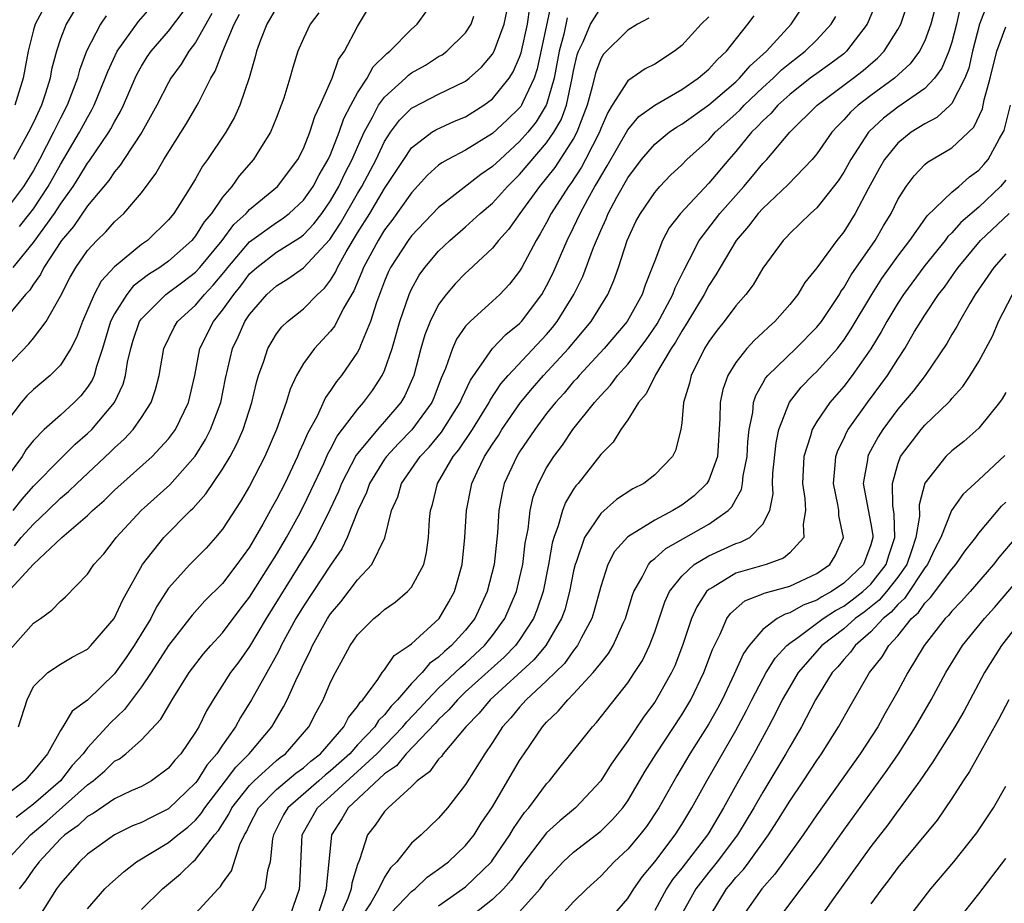
# Model space of a CAD drawing. Units: inches. Extents: x 2628000 to 2631000, y 1446000 to 1449000.
# Drawn here: x 2629492 to 2629565, y 1446596 to 1446661 of the extents above; entities that cross this region are included whole.
import ezdxf

# ---------------------------------------------------------------- set-up
doc = ezdxf.new("R2010")
doc.units = ezdxf.units.IN
doc.header["$MEASUREMENT"] = 0
doc.layers.add('LD26281446_2ft', color=215, linetype='Continuous')

msp = doc.modelspace()

# ---------------------------------------------------------------- linework, layer by layer
at = {"layer": 'LD26281446_2ft'}
for points, elevation in [([(2629531.348, 1446662.652), (2629530.298, 1446657.702), (2629530.065, 1446657), (2629529.233, 1446655.233), (2629529.142, 1446655), (2629529.088, 1446654.912), (2629529, 1446654.802), (2629528.086, 1446653.914), (2629527, 1446652.907), (2629525, 1446651.675), (2629523.692, 1446651), (2629523.25, 1446650.75), (2629523, 1446650.561), (2629522.183, 1446649.817), (2629521, 1446648.525), (2629519.532, 1446646.468), (2629519, 1446645.785), (2629518.514, 1446645), (2629517.436, 1446643), (2629517.32, 1446642.681), (2629516.725, 1446641.275), (2629515.94, 1446639.94), (2629515.319, 1446638.681), (2629515, 1446638.278), (2629513.801, 1446637), (2629513, 1446635.892), (2629512.484, 1446635), (2629512.008, 1446633.992), (2629511.709, 1446633), (2629511.003, 1446631.003), (2629510.144, 1446629), (2629509, 1446626.814), (2629508.329, 1446625.671), (2629507, 1446623.613), (2629506.491, 1446623), (2629505.777, 1446622.223), (2629504.573, 1446621), (2629503, 1446619.248), (2629502.12, 1446617.88), (2629501.68, 1446617), (2629500.467, 1446615), (2629499.869, 1446614.131), (2629499, 1446612.924), (2629497, 1446610.969), (2629495.855, 1446610.145), (2629495.18, 1446609), (2629495, 1446608.724), (2629494.039, 1446607), (2629493, 1446605.728), (2629492.351, 1446605), (2629491, 1446603.945)], 9772), ([(2629491.498, 1446625), (2629492.164, 1446625.836), (2629493, 1446626.794), (2629495, 1446628.833), (2629496.084, 1446629.916), (2629497, 1446630.695), (2629497.313, 1446631), (2629498.995, 1446633), (2629499.642, 1446634.358), (2629499.818, 1446635), (2629499.974, 1446635.974), (2629500.206, 1446637), (2629500.391, 1446637.608), (2629500.864, 1446639), (2629501, 1446639.198), (2629502.803, 1446641), (2629504.073, 1446641.927), (2629505, 1446642.641), (2629505.326, 1446643), (2629506.965, 1446645), (2629507.828, 1446646.172), (2629508.742, 1446647), (2629509, 1446647.292), (2629511.075, 1446649), (2629512.584, 1446651), (2629513, 1446651.813), (2629513.469, 1446653), (2629513.828, 1446654.172), (2629514.229, 1446655), (2629515.122, 1446657), (2629515.597, 1446658.403), (2629516.029, 1446659), (2629517, 1446660.828), (2629518.278, 1446663)], 9782), ([(2629491.609, 1446622.392), (2629492.096, 1446623), (2629493, 1446624.002), (2629494.059, 1446625), (2629495, 1446625.915), (2629495.597, 1446626.402), (2629496.208, 1446627), (2629498.686, 1446629.315), (2629499, 1446629.636), (2629499.725, 1446630.275), (2629500.38, 1446631), (2629501, 1446631.897), (2629501.709, 1446633), (2629502.042, 1446633.958), (2629502.298, 1446635), (2629502.649, 1446637), (2629503.413, 1446638.587), (2629503.666, 1446639), (2629505, 1446640.213), (2629505.657, 1446641), (2629506.319, 1446641.681), (2629507.23, 1446642.77), (2629507.399, 1446643), (2629509, 1446644.892), (2629511, 1446646.331), (2629511.411, 1446646.589), (2629511.943, 1446647), (2629513, 1446647.975), (2629513.724, 1446649), (2629514.155, 1446649.845), (2629514.835, 1446651), (2629515, 1446651.37), (2629515.635, 1446653), (2629515.984, 1446654.017), (2629516.495, 1446655), (2629517, 1446655.913), (2629517.71, 1446657), (2629518.159, 1446657.841), (2629519.171, 1446658.829), (2629519.4, 1446659), (2629521, 1446660.649), (2629521.419, 1446661), (2629522.836, 1446663)], 9780), ([(2629494.185, 1446663), (2629493.122, 1446661), (2629493, 1446660.578), (2629492.597, 1446659), (2629492.24, 1446657), (2629491.621, 1446655)], 9800), ([(2629491.962, 1446646.038), (2629492.741, 1446647), (2629493, 1446647.344), (2629494.089, 1446649), (2629495, 1446650.625), (2629496.417, 1446653), (2629497, 1446654.107), (2629497.335, 1446654.665), (2629497.507, 1446655), (2629498.322, 1446657), (2629498.497, 1446657.503), (2629499.191, 1446659), (2629500.789, 1446661.211), (2629502.344, 1446663)], 9794), ([(2629501, 1446595.467), (2629502.56, 1446597), (2629503.9, 1446598.1), (2629504.799, 1446599), (2629505, 1446599.162), (2629506.418, 1446601), (2629506.691, 1446601.309), (2629507.468, 1446602.532), (2629507.689, 1446603), (2629509, 1446604.656), (2629509.338, 1446605), (2629511, 1446606.495), (2629511.273, 1446606.727), (2629511.658, 1446607), (2629513.386, 1446609), (2629513.94, 1446610.061), (2629514.457, 1446611), (2629515, 1446612.286), (2629515.356, 1446613), (2629515.944, 1446614.056), (2629516.446, 1446615), (2629517, 1446615.81), (2629518.213, 1446617), (2629518.65, 1446617.351), (2629519, 1446617.684), (2629519.777, 1446618.223), (2629520.708, 1446619), (2629521, 1446619.338), (2629521.897, 1446621), (2629522.113, 1446621.887), (2629522.258, 1446623), (2629522.331, 1446624.331), (2629522.397, 1446625), (2629522.545, 1446625.455), (2629522.923, 1446627), (2629524.088, 1446629), (2629524.504, 1446629.496), (2629525.503, 1446631), (2629526.751, 1446633), (2629526.829, 1446633.171), (2629527.619, 1446634.381), (2629528.155, 1446635), (2629531, 1446638.045), (2629531.438, 1446638.562), (2629531.78, 1446639), (2629533.014, 1446641), (2629533.669, 1446642.331), (2629534.467, 1446644.467), (2629535, 1446645.724), (2629535.405, 1446646.595), (2629535.566, 1446647), (2629536.191, 1446648.191), (2629537, 1446649.641), (2629538.034, 1446651), (2629539, 1446652.114), (2629540.072, 1446653), (2629540.613, 1446653.387), (2629541, 1446653.605), (2629543, 1446655.029), (2629545, 1446656.733), (2629545.283, 1446657), (2629546.068, 1446657.932), (2629547.288, 1446659), (2629549.107, 1446661), (2629550.418, 1446663)], 9760), ([(2629555.405, 1446662.595), (2629554.815, 1446661.185), (2629554.722, 1446661), (2629553.214, 1446659), (2629553, 1446658.821), (2629551.963, 1446658.037), (2629551, 1446657.365), (2629550.523, 1446657), (2629549, 1446655.799), (2629548.111, 1446655), (2629547.597, 1446654.403), (2629547, 1446653.857), (2629546.595, 1446653.405), (2629546.173, 1446653), (2629545, 1446651.576), (2629544.483, 1446651), (2629543, 1446649.244), (2629540.911, 1446647), (2629540.083, 1446645.918), (2629539.584, 1446645), (2629539, 1446643.496), (2629538.823, 1446643), (2629538.304, 1446641.696), (2629538.065, 1446641), (2629536.96, 1446639), (2629535.27, 1446637), (2629533.406, 1446635), (2629533.224, 1446634.776), (2629533, 1446634.543), (2629532.301, 1446633.699), (2629531.651, 1446633), (2629531, 1446632.174), (2629530.128, 1446631), (2629529, 1446629.347), (2629528.781, 1446629), (2629527.859, 1446627), (2629527.696, 1446626.304), (2629527.453, 1446625), (2629527.363, 1446623.363), (2629527.103, 1446621), (2629526.596, 1446619), (2629525.671, 1446617), (2629525, 1446616.156), (2629523.959, 1446615), (2629523.432, 1446614.568), (2629523, 1446614.135), (2629522.332, 1446613.668), (2629521.783, 1446613), (2629521, 1446612.186), (2629519.961, 1446611), (2629519.484, 1446610.516), (2629519, 1446609.884), (2629518.549, 1446609.451), (2629518.282, 1446609), (2629517, 1446607.649), (2629516.418, 1446607), (2629515, 1446605.724), (2629514.589, 1446605.411), (2629514.134, 1446605), (2629511.831, 1446603), (2629511.527, 1446602.473), (2629510.778, 1446601), (2629510.709, 1446600.709), (2629510.531, 1446599), (2629510.333, 1446598.333), (2629510.138, 1446597), (2629509.002, 1446595)], 9756), ([(2629512.003, 1446595), (2629512.701, 1446597), (2629512.732, 1446597.268), (2629512.897, 1446601), (2629514.024, 1446603), (2629515, 1446603.852), (2629518.421, 1446607), (2629520.361, 1446609), (2629520.638, 1446609.362), (2629521.621, 1446610.379), (2629522.168, 1446611), (2629523, 1446611.859), (2629524.218, 1446613), (2629524.609, 1446613.391), (2629525, 1446613.712), (2629526.406, 1446615), (2629527, 1446615.75), (2629527.914, 1446617), (2629528.761, 1446619), (2629529, 1446619.964), (2629529.229, 1446621), (2629529.418, 1446622.582), (2629529.628, 1446623.628), (2629529.771, 1446625), (2629529.994, 1446626.006), (2629530.386, 1446627), (2629531, 1446628.153), (2629531.529, 1446629), (2629532.163, 1446629.837), (2629532.95, 1446631), (2629534.538, 1446633), (2629534.764, 1446633.236), (2629535, 1446633.525), (2629535.719, 1446634.28), (2629536.238, 1446635), (2629537, 1446635.841), (2629538.361, 1446637.639), (2629539.178, 1446638.822), (2629540.352, 1446641), (2629540.519, 1446641.481), (2629541.171, 1446642.829), (2629541.576, 1446643.576), (2629542.293, 1446645), (2629543.813, 1446647), (2629545.599, 1446649), (2629546.245, 1446649.755), (2629547, 1446650.688), (2629547.296, 1446651), (2629549.007, 1446653), (2629551.021, 1446655), (2629553.701, 1446657), (2629554.434, 1446657.566), (2629555, 1446658.068), (2629555.51, 1446658.49), (2629555.996, 1446659), (2629557, 1446660.603), (2629557.216, 1446661), (2629557.892, 1446663)], 9754), ([(2629559.973, 1446663), (2629559.456, 1446661), (2629559, 1446659.765), (2629558.62, 1446659), (2629557.929, 1446658.071), (2629556.746, 1446657), (2629555, 1446655.717), (2629554.055, 1446655), (2629553.504, 1446654.496), (2629553, 1446653.913), (2629552.54, 1446653.46), (2629552.126, 1446653), (2629551, 1446651.403), (2629550.657, 1446651), (2629548.874, 1446649.126), (2629547, 1446647.362), (2629546.672, 1446647), (2629545.955, 1446646.045), (2629545.041, 1446645), (2629543.843, 1446643), (2629543.538, 1446642.462), (2629543, 1446641.65), (2629542.663, 1446641), (2629541.462, 1446639), (2629541, 1446638.272), (2629540.542, 1446637.458), (2629540.231, 1446637), (2629539.059, 1446635.059), (2629538.363, 1446633.637), (2629537.81, 1446633), (2629537, 1446631.722), (2629536.483, 1446631), (2629535.926, 1446630.074), (2629535, 1446629.139), (2629533.323, 1446627), (2629533.168, 1446626.832), (2629533, 1446626.586), (2629532.396, 1446625.604), (2629532.167, 1446625), (2629531.859, 1446623.859), (2629531.528, 1446623), (2629531.415, 1446622.585), (2629531.141, 1446621), (2629530.733, 1446619), (2629530.306, 1446617.694), (2629530.026, 1446617), (2629529, 1446615.43), (2629528.691, 1446615), (2629527.859, 1446614.141), (2629525, 1446611.569), (2629524.394, 1446611), (2629523.76, 1446610.24), (2629523, 1446609.523), (2629522.755, 1446609.245), (2629520.597, 1446607), (2629519.887, 1446606.113), (2629519, 1446605.499), (2629516.305, 1446603), (2629515.829, 1446602.171), (2629515.06, 1446601), (2629514.884, 1446599), (2629514.687, 1446597.313), (2629514.675, 1446597), (2629514.551, 1446596.551), (2629514.026, 1446595)], 9752), ([(2629490.937, 1446599), (2629492.787, 1446601), (2629493.989, 1446602.011), (2629497, 1446604.687), (2629497.433, 1446605), (2629498.277, 1446605.723), (2629499, 1446606.439), (2629499.368, 1446606.632), (2629499.84, 1446607), (2629501, 1446608.038), (2629502.435, 1446609.565), (2629503.276, 1446611), (2629504.542, 1446613), (2629505.603, 1446614.397), (2629506.128, 1446615), (2629507, 1446615.957), (2629508.301, 1446617.698), (2629509, 1446618.6), (2629510.536, 1446621), (2629511, 1446621.757), (2629511.731, 1446623), (2629512.621, 1446624.621), (2629513, 1446625.335), (2629513.542, 1446626.458), (2629514.49, 1446628.49), (2629514.8, 1446629.201), (2629515, 1446629.549), (2629515.491, 1446630.508), (2629517, 1446632.491), (2629517.451, 1446633), (2629518.104, 1446633.896), (2629518.832, 1446635), (2629519, 1446635.375), (2629519.55, 1446637), (2629520.128, 1446639), (2629520.813, 1446641), (2629521, 1446641.401), (2629521.571, 1446642.429), (2629521.979, 1446643), (2629523, 1446644.214), (2629523.828, 1446645), (2629525, 1446646.009), (2629526.087, 1446647), (2629527, 1446647.765), (2629528.11, 1446649), (2629529, 1446649.877), (2629531, 1446652.221), (2629531.537, 1446653), (2629532.074, 1446653.926), (2629532.461, 1446655), (2629532.895, 1446657), (2629533, 1446657.556), (2629533.271, 1446658.729), (2629533.37, 1446659), (2629533.706, 1446659.706), (2629534.238, 1446661), (2629535, 1446662.208)], 9768), ([(2629511, 1446662.233), (2629510.288, 1446661), (2629509.822, 1446659.822), (2629509.519, 1446659), (2629509.416, 1446658.584), (2629508.961, 1446657.039), (2629508.287, 1446655), (2629507.886, 1446654.113), (2629507.241, 1446653), (2629505.893, 1446651), (2629505.517, 1446650.483), (2629505, 1446649.562), (2629504.661, 1446649), (2629503.39, 1446647), (2629503, 1446646.527), (2629501.437, 1446645), (2629501, 1446644.685), (2629499, 1446643.041), (2629498.014, 1446641.986), (2629497.488, 1446641), (2629496.621, 1446639), (2629496.188, 1446637.812), (2629495.769, 1446637), (2629495, 1446635.767), (2629494.232, 1446635), (2629493, 1446633.97), (2629492.517, 1446633.483), (2629492.1, 1446633), (2629491, 1446631.57)], 9786), ([(2629514.143, 1446661.857), (2629513.498, 1446661), (2629513, 1446659.945), (2629512.583, 1446659), (2629512.212, 1446657.788), (2629511.989, 1446657), (2629511.532, 1446655.532), (2629511.348, 1446655), (2629511, 1446654.09), (2629510.553, 1446653), (2629509.754, 1446651.754), (2629509.294, 1446651), (2629508.229, 1446649.771), (2629507.696, 1446649), (2629507, 1446648.19), (2629506.181, 1446647), (2629505.633, 1446646.367), (2629505, 1446645.333), (2629504.724, 1446645), (2629503, 1446643.471), (2629502.358, 1446643), (2629501.529, 1446642.471), (2629500.396, 1446641.604), (2629499.91, 1446641), (2629499, 1446639.564), (2629498.715, 1446639), (2629498.119, 1446637), (2629497.657, 1446635.657), (2629497.493, 1446635), (2629497.347, 1446634.653), (2629497, 1446634.127), (2629496.504, 1446633.496), (2629496.008, 1446633), (2629495, 1446632.073), (2629493.798, 1446631), (2629493, 1446630.19), (2629492.473, 1446629.527), (2629492.158, 1446629), (2629491, 1446627.416)], 9784), ([(2629491.288, 1446614.712), (2629493, 1446616.652), (2629493.516, 1446617), (2629494.372, 1446617.628), (2629495, 1446618.296), (2629495.382, 1446618.618), (2629497, 1446620.282), (2629497.478, 1446621), (2629498.202, 1446621.798), (2629499, 1446622.821), (2629499.123, 1446623), (2629500.966, 1446625), (2629503.09, 1446626.91), (2629504.969, 1446629.031), (2629505.743, 1446630.256), (2629506.118, 1446631), (2629506.865, 1446633), (2629507.227, 1446634.773), (2629507.729, 1446637), (2629508.15, 1446637.85), (2629508.656, 1446639), (2629509, 1446639.51), (2629510.293, 1446641), (2629511, 1446641.647), (2629511.842, 1446642.158), (2629513, 1446642.971), (2629514.937, 1446645.063), (2629515.731, 1446646.27), (2629517, 1446648.475), (2629517.319, 1446649), (2629518.369, 1446651), (2629519, 1446652.323), (2629519.445, 1446653), (2629520.104, 1446653.896), (2629521, 1446654.782), (2629521.131, 1446654.869), (2629523, 1446655.824), (2629525, 1446656.797), (2629525.269, 1446657), (2629526.179, 1446657.821), (2629527, 1446658.783), (2629527.12, 1446659), (2629527.858, 1446661), (2629528.054, 1446661.946)], 9776), ([(2629491.49, 1446643), (2629493, 1446644.844), (2629494.558, 1446647), (2629495, 1446647.685), (2629495.936, 1446649), (2629496.351, 1446649.648), (2629497, 1446650.72), (2629497.127, 1446650.873), (2629498.573, 1446653), (2629498.734, 1446653.266), (2629499, 1446653.786), (2629499.458, 1446654.542), (2629499.679, 1446655), (2629500.53, 1446657), (2629500.678, 1446657.322), (2629501, 1446657.903), (2629501.421, 1446658.58), (2629501.707, 1446659), (2629503, 1446660.491), (2629504.088, 1446661.912)], 9792), ([(2629496.017, 1446661.983), (2629495.412, 1446661), (2629495, 1446659.932), (2629494.697, 1446659), (2629494.347, 1446657.653), (2629494.234, 1446657), (2629493.897, 1446655.897), (2629493.59, 1446655), (2629493, 1446653.725), (2629492.645, 1446653), (2629491.525, 1446651)], 9798), ([(2629491.901, 1446609), (2629492.527, 1446611), (2629493, 1446611.965), (2629494.065, 1446613), (2629495, 1446613.623), (2629495.865, 1446614.135), (2629497, 1446614.749), (2629497.254, 1446615), (2629498.984, 1446617), (2629499.62, 1446618.38), (2629501.082, 1446621), (2629502.645, 1446623), (2629504.639, 1446625), (2629504.828, 1446625.172), (2629505.772, 1446626.228), (2629507, 1446628.062), (2629507.563, 1446629), (2629508.068, 1446629.933), (2629508.52, 1446631), (2629509.17, 1446633), (2629509.518, 1446634.482), (2629509.671, 1446635), (2629510.064, 1446636.064), (2629510.35, 1446637), (2629511, 1446638.074), (2629511.397, 1446638.603), (2629511.819, 1446639), (2629513, 1446639.942), (2629514.026, 1446641), (2629514.542, 1446641.459), (2629515, 1446642.061), (2629515.362, 1446642.637), (2629515.511, 1446643), (2629516.158, 1446644.158), (2629517, 1446645.561), (2629517.906, 1446647), (2629519, 1446648.832), (2629520.419, 1446651), (2629521, 1446651.843), (2629522.51, 1446653), (2629522.804, 1446653.196), (2629524.184, 1446653.816), (2629525, 1446654.157), (2629526.36, 1446655), (2629527, 1446655.472), (2629528.228, 1446657), (2629528.526, 1446657.474), (2629529, 1446658.574), (2629529.106, 1446658.894), (2629529.577, 1446661), (2629529.756, 1446662.244)], 9774), ([(2629561.646, 1446662.354), (2629561.336, 1446661), (2629561, 1446659.671), (2629560.791, 1446659), (2629560.262, 1446657.738), (2629559.717, 1446657), (2629559, 1446656.256), (2629557, 1446654.864), (2629555.95, 1446654.05), (2629554.909, 1446653.091), (2629554.83, 1446653), (2629553.518, 1446651), (2629553, 1446650.052), (2629552.586, 1446649.415), (2629551, 1446647.412), (2629550.543, 1446647), (2629549, 1446645.518), (2629548.754, 1446645.246), (2629548.504, 1446645), (2629547, 1446642.938), (2629546.282, 1446641.718), (2629545.737, 1446641), (2629545, 1446640.161), (2629544.146, 1446639), (2629543.635, 1446638.365), (2629543, 1446637.506), (2629542.69, 1446637), (2629541.7, 1446635), (2629541.567, 1446634.432), (2629541.141, 1446633), (2629541, 1446631.493), (2629540.929, 1446631), (2629540.553, 1446629.447), (2629540.316, 1446629), (2629539, 1446627.648), (2629538.199, 1446627), (2629537.39, 1446626.61), (2629536.184, 1446625.816), (2629535, 1446624.781), (2629533.812, 1446623), (2629533.186, 1446621.186), (2629533.106, 1446621), (2629533, 1446620.54), (2629532.699, 1446619), (2629532.339, 1446617.661), (2629532.107, 1446617), (2629530.939, 1446615), (2629530.054, 1446613.946), (2629526.819, 1446611), (2629526.002, 1446609.998), (2629525.014, 1446609), (2629523.343, 1446607), (2629523.205, 1446606.795), (2629523, 1446606.584), (2629522.334, 1446605.666), (2629521.424, 1446605), (2629521, 1446604.576), (2629519.271, 1446603), (2629519, 1446602.716), (2629518.293, 1446601.708), (2629517.733, 1446601), (2629517.138, 1446599.137), (2629517, 1446598.796), (2629516.578, 1446597.422), (2629516.534, 1446597), (2629516.274, 1446596.274), (2629515.705, 1446595)], 9750), ([(2629563.585, 1446662.415), (2629563.045, 1446661), (2629562.537, 1446659), (2629562.251, 1446657.75), (2629561.963, 1446657), (2629561, 1446655.135), (2629560.871, 1446655), (2629559.897, 1446654.104), (2629559, 1446653.64), (2629558.002, 1446653), (2629557, 1446652.195), (2629556.028, 1446651), (2629555.651, 1446650.349), (2629554.816, 1446648.816), (2629553.856, 1446647), (2629553, 1446645.639), (2629552.48, 1446645), (2629551, 1446642.965), (2629550.126, 1446641.875), (2629549.595, 1446641), (2629549, 1446640.246), (2629547.898, 1446639), (2629547.415, 1446638.585), (2629547, 1446638.185), (2629546.379, 1446637.621), (2629545.816, 1446637), (2629545, 1446635.973), (2629544.408, 1446635), (2629544.046, 1446633.954), (2629543.838, 1446633), (2629543.821, 1446631.821), (2629543.639, 1446629), (2629543, 1446627.242), (2629542.863, 1446627), (2629541.915, 1446626.085), (2629541, 1446625.405), (2629540.341, 1446625), (2629539, 1446624.3), (2629537, 1446623.051), (2629536.032, 1446621.968), (2629535.529, 1446621), (2629535, 1446619.38), (2629534.499, 1446617.501), (2629534.339, 1446617), (2629533.565, 1446615.565), (2629533.287, 1446615), (2629533, 1446614.642), (2629532.311, 1446613.689), (2629531, 1446612.396), (2629529.491, 1446611), (2629529, 1446610.457), (2629528.342, 1446609.657), (2629527.742, 1446609), (2629527, 1446607.834), (2629526.43, 1446607), (2629525, 1446604.715), (2629523.652, 1446603), (2629523, 1446602.235), (2629521.719, 1446601), (2629521, 1446600.366), (2629519.899, 1446599), (2629519.444, 1446598.556), (2629519, 1446597.852), (2629518.584, 1446597), (2629517.972, 1446595.972), (2629517.347, 1446595)], 9748), ([(2629506.208, 1446661.792), (2629505, 1446659.659), (2629504.507, 1446659), (2629503.943, 1446658.057), (2629503.171, 1446657), (2629503, 1446656.7), (2629502.143, 1446655), (2629501.026, 1446653), (2629499.702, 1446651), (2629499.433, 1446650.567), (2629499, 1446650.086), (2629498.573, 1446649.427), (2629497, 1446647.551), (2629495.973, 1446646.027), (2629495.088, 1446645), (2629493.774, 1446643), (2629493.524, 1446642.476), (2629493, 1446641.755), (2629492.704, 1446641.296), (2629492.422, 1446641), (2629491, 1446639.293)], 9790), ([(2629491, 1446635.615), (2629492.663, 1446637.337), (2629493, 1446637.752), (2629493.954, 1446639), (2629495, 1446640.874), (2629495.726, 1446642.274), (2629496.141, 1446643), (2629497, 1446644.245), (2629497.693, 1446645), (2629498.36, 1446645.64), (2629499, 1446646.372), (2629499.695, 1446647), (2629501, 1446648.53), (2629502.059, 1446649.94), (2629502.664, 1446651), (2629504.34, 1446653.661), (2629505.13, 1446655), (2629505.237, 1446655.237), (2629506.137, 1446657), (2629506.467, 1446657.533), (2629507.014, 1446659.014), (2629507.87, 1446661), (2629508.26, 1446661.74)], 9788), ([(2629498.378, 1446661.622), (2629497.972, 1446661), (2629496.94, 1446659), (2629496.407, 1446657.593), (2629496.26, 1446657), (2629495.496, 1446655), (2629495, 1446654.048), (2629494.497, 1446653), (2629493.452, 1446651), (2629493, 1446650.183), (2629492.269, 1446649), (2629491, 1446647.323)], 9796), ([(2629491, 1446618.859), (2629493, 1446621.027), (2629495.093, 1446623), (2629497, 1446624.64), (2629497.366, 1446625), (2629498.246, 1446625.754), (2629499, 1446626.506), (2629499.257, 1446626.743), (2629501.788, 1446629), (2629503, 1446630.306), (2629503.304, 1446630.696), (2629503.508, 1446631), (2629504.482, 1446633), (2629504.951, 1446635), (2629505.33, 1446637), (2629506.32, 1446639), (2629507, 1446639.826), (2629507.832, 1446641), (2629508.361, 1446641.639), (2629509, 1446642.513), (2629509.532, 1446643), (2629511, 1446644.117), (2629512.768, 1446645.232), (2629513, 1446645.411), (2629513.771, 1446646.229), (2629514.357, 1446647), (2629515, 1446647.917), (2629515.622, 1446649), (2629516.058, 1446649.942), (2629516.607, 1446651), (2629517, 1446651.913), (2629517.495, 1446653), (2629518.113, 1446654.113), (2629518.561, 1446655), (2629519, 1446655.614), (2629520.541, 1446657), (2629520.77, 1446657.23), (2629521, 1446657.402), (2629522.023, 1446657.977), (2629523, 1446658.604), (2629523.254, 1446658.746), (2629523.599, 1446659), (2629525, 1446660.362), (2629525.422, 1446661), (2629525.611, 1446661.611)], 9778), ([(2629532.53, 1446661.47), (2629532.277, 1446660.277), (2629531.937, 1446659), (2629531.552, 1446657), (2629531, 1446655.065), (2629530.975, 1446655), (2629530.221, 1446653.779), (2629529.599, 1446653), (2629529, 1446652.31), (2629527.548, 1446651), (2629527, 1446650.461), (2629526.122, 1446649.878), (2629523, 1446647.439), (2629521, 1446645.332), (2629520.751, 1446645), (2629519.449, 1446643), (2629519.301, 1446642.699), (2629519, 1446641.98), (2629518.404, 1446640.404), (2629517.963, 1446639), (2629517.214, 1446637.214), (2629517.14, 1446637), (2629517, 1446636.726), (2629515.807, 1446635), (2629515.44, 1446634.56), (2629515, 1446633.882), (2629514.63, 1446633.37), (2629513.998, 1446631.998), (2629513.284, 1446630.716), (2629513, 1446630.002), (2629512.683, 1446629.317), (2629512.559, 1446629), (2629511.606, 1446627), (2629511, 1446625.811), (2629510.702, 1446625.298), (2629509.987, 1446623.987), (2629509, 1446622.298), (2629508.067, 1446621), (2629507, 1446619.61), (2629505.693, 1446618.307), (2629504.748, 1446617.252), (2629503.002, 1446615), (2629501.721, 1446613), (2629501, 1446611.956), (2629499.733, 1446610.268), (2629498.702, 1446609.298), (2629498.444, 1446609), (2629497, 1446607.443), (2629496.673, 1446607), (2629495.87, 1446606.13), (2629494.996, 1446605), (2629493, 1446603.273), (2629491.722, 1446602.278)], 9770), ([(2629538.559, 1446661.441), (2629537.726, 1446661), (2629537, 1446660.557), (2629535.206, 1446658.793), (2629535, 1446658.451), (2629534.612, 1446657.388), (2629534.375, 1446656.375), (2629534.006, 1446655), (2629533.247, 1446653), (2629533, 1446652.55), (2629531.602, 1446650.398), (2629531, 1446649.623), (2629530.479, 1446649), (2629529.006, 1446647), (2629528.181, 1446645.819), (2629527.439, 1446645), (2629527, 1446644.432), (2629525.224, 1446642.776), (2629525, 1446642.583), (2629524.224, 1446641.775), (2629523.554, 1446641), (2629523, 1446640.254), (2629522.379, 1446639), (2629521.988, 1446638.012), (2629521.696, 1446637), (2629521.158, 1446635), (2629520.495, 1446633.504), (2629520.198, 1446633), (2629519, 1446631.597), (2629518.464, 1446631), (2629516.896, 1446629.105), (2629515.801, 1446627), (2629515.578, 1446626.422), (2629514.944, 1446625.057), (2629513.928, 1446623), (2629513.598, 1446622.402), (2629510.239, 1446617), (2629509, 1446614.946), (2629508.199, 1446613.801), (2629507.595, 1446613), (2629506.31, 1446611), (2629505.821, 1446610.179), (2629505.239, 1446609), (2629505, 1446608.603), (2629503.904, 1446607), (2629503.47, 1446606.53), (2629503, 1446605.925), (2629501.752, 1446605), (2629501, 1446604.584), (2629500.247, 1446604.247), (2629499, 1446603.656), (2629497.42, 1446602.58), (2629497, 1446602.344), (2629496.312, 1446601.688), (2629495.325, 1446601), (2629495, 1446600.695), (2629493.414, 1446599), (2629493, 1446598.456), (2629492.408, 1446597.592), (2629491.936, 1446597)], 9766), ([(2629543, 1446661.545), (2629542.451, 1446661), (2629541, 1446659.416), (2629540.467, 1446659), (2629539, 1446658.056), (2629538.305, 1446657.695), (2629537, 1446656.823), (2629535.861, 1446655), (2629535.52, 1446654.48), (2629535, 1446653.272), (2629534.903, 1446653), (2629533.878, 1446651), (2629533.57, 1446650.429), (2629532.783, 1446649.216), (2629532.615, 1446649), (2629531.345, 1446647), (2629531, 1446646.332), (2629530.521, 1446645.479), (2629530.217, 1446645), (2629529.165, 1446643), (2629529, 1446642.718), (2629528.241, 1446641.759), (2629527.533, 1446641), (2629527, 1446640.489), (2629525.331, 1446639), (2629525, 1446638.642), (2629524.323, 1446637.677), (2629524.027, 1446637), (2629523.523, 1446635.523), (2629523.201, 1446634.799), (2629522.649, 1446633.351), (2629522.498, 1446633), (2629521.02, 1446630.98), (2629520.031, 1446629.969), (2629519.141, 1446629), (2629519, 1446628.798), (2629517.88, 1446627), (2629517.658, 1446626.342), (2629517.029, 1446625), (2629516.236, 1446623), (2629515.836, 1446622.165), (2629515, 1446620.962), (2629513.705, 1446619), (2629513, 1446617.925), (2629512.44, 1446617), (2629511.354, 1446615), (2629511.246, 1446614.754), (2629511, 1446614.291), (2629510.278, 1446613), (2629509.153, 1446611), (2629508.324, 1446609.676), (2629507.963, 1446609), (2629507, 1446607.631), (2629506.591, 1446607), (2629505.846, 1446606.154), (2629505.127, 1446605), (2629505, 1446604.833), (2629503, 1446602.909), (2629501.71, 1446602.29), (2629501, 1446601.918), (2629500.346, 1446601.654), (2629499.006, 1446601), (2629497, 1446599.558), (2629496.402, 1446599), (2629495, 1446597.386), (2629494.713, 1446597), (2629493.453, 1446595)], 9764), ([(2629497, 1446595.514), (2629498.289, 1446597), (2629498.646, 1446597.354), (2629499.709, 1446598.291), (2629500.628, 1446599), (2629503, 1446600.419), (2629503.699, 1446601), (2629504.442, 1446601.559), (2629505, 1446602.081), (2629505.43, 1446602.57), (2629505.695, 1446603), (2629507.233, 1446605), (2629507.985, 1446606.015), (2629508.974, 1446607), (2629510.646, 1446609), (2629511.526, 1446610.474), (2629511.788, 1446611), (2629512.425, 1446612.425), (2629512.807, 1446613.193), (2629513, 1446613.632), (2629513.462, 1446614.538), (2629513.656, 1446615), (2629514.771, 1446617), (2629515, 1446617.351), (2629515.754, 1446618.246), (2629517, 1446619.874), (2629518.051, 1446621), (2629519.011, 1446622.989), (2629519.522, 1446625), (2629519.971, 1446626.028), (2629520.247, 1446627), (2629521.629, 1446629), (2629522.302, 1446629.698), (2629523.206, 1446630.794), (2629524.606, 1446633), (2629524.714, 1446633.286), (2629525.35, 1446634.65), (2629526.994, 1446637), (2629527.971, 1446638.029), (2629529, 1446638.86), (2629529.129, 1446639), (2629530.632, 1446641), (2629531, 1446641.646), (2629531.449, 1446642.551), (2629532.515, 1446645), (2629533, 1446645.954), (2629533.489, 1446647), (2629534.048, 1446648.048), (2629534.579, 1446649), (2629534.744, 1446649.256), (2629535, 1446649.73), (2629535.488, 1446650.512), (2629537, 1446653.196), (2629537.826, 1446654.174), (2629539, 1446655.013), (2629541, 1446656.169), (2629542.223, 1446657), (2629543, 1446657.673), (2629543.622, 1446658.378), (2629544.328, 1446659), (2629545.907, 1446661), (2629546.366, 1446661.634)], 9762), ([(2629505, 1446595.159), (2629506.672, 1446597), (2629506.839, 1446597.161), (2629507, 1446597.419), (2629507.663, 1446598.337), (2629508.282, 1446600.282), (2629508.624, 1446601), (2629508.772, 1446601.228), (2629509, 1446601.71), (2629509.674, 1446603), (2629511, 1446604.345), (2629512.436, 1446605.564), (2629513, 1446605.965), (2629513.544, 1446606.456), (2629514.258, 1446607), (2629515.993, 1446609), (2629516.327, 1446609.674), (2629517, 1446610.491), (2629517.189, 1446610.811), (2629517.386, 1446611), (2629518.504, 1446612.504), (2629518.83, 1446613), (2629519, 1446613.211), (2629519.722, 1446614.278), (2629520.818, 1446615), (2629521, 1446615.144), (2629523.04, 1446617), (2629523.759, 1446618.24), (2629524.17, 1446619), (2629524.737, 1446621), (2629524.951, 1446623), (2629525.062, 1446625), (2629525.46, 1446627), (2629525.855, 1446627.855), (2629526.41, 1446629), (2629527, 1446629.925), (2629527.432, 1446630.568), (2629527.694, 1446631), (2629529.073, 1446633), (2629529.943, 1446634.057), (2629530.769, 1446635), (2629532.621, 1446637), (2629534.287, 1446639), (2629535.523, 1446641), (2629535.977, 1446642.023), (2629536.32, 1446643), (2629536.962, 1446645), (2629537.611, 1446646.389), (2629537.942, 1446647), (2629539, 1446648.557), (2629539.39, 1446649), (2629540.176, 1446649.824), (2629541, 1446650.606), (2629541.382, 1446651), (2629543, 1446652.456), (2629543.49, 1446653), (2629545, 1446654.365), (2629545.324, 1446654.676), (2629545.614, 1446655), (2629547, 1446656.308), (2629547.766, 1446657), (2629548.385, 1446657.615), (2629549, 1446658.127), (2629550.144, 1446659), (2629551, 1446659.852), (2629552.076, 1446661), (2629552.425, 1446661.575)], 9758), ([(2629519, 1446594.703), (2629521, 1446596.803), (2629521.255, 1446597), (2629522.149, 1446597.851), (2629523, 1446598.445), (2629523.729, 1446599), (2629525, 1446600.214), (2629525.623, 1446601), (2629526.153, 1446601.846), (2629527, 1446603.064), (2629529, 1446606.503), (2629529.324, 1446607), (2629530.705, 1446609), (2629531, 1446609.328), (2629531.86, 1446610.14), (2629532.569, 1446611), (2629533, 1446611.425), (2629534.456, 1446613), (2629535, 1446613.708), (2629535.576, 1446614.424), (2629535.922, 1446615), (2629536.661, 1446616.661), (2629536.827, 1446617), (2629537.332, 1446618.668), (2629537.456, 1446619), (2629538.078, 1446620.078), (2629538.531, 1446621), (2629538.74, 1446621.26), (2629539, 1446621.447), (2629539.814, 1446622.186), (2629543, 1446623.993), (2629544.431, 1446625), (2629544.719, 1446625.281), (2629545, 1446625.831), (2629545.432, 1446626.568), (2629545.501, 1446627), (2629545.56, 1446627.56), (2629545.852, 1446629), (2629545.907, 1446630.093), (2629546.004, 1446631), (2629546.26, 1446632.26), (2629546.315, 1446633), (2629546.478, 1446633.522), (2629547, 1446634.422), (2629547.2, 1446634.8), (2629547.369, 1446635), (2629549.448, 1446637), (2629551, 1446638.567), (2629551.34, 1446639), (2629552.676, 1446641), (2629552.793, 1446641.207), (2629553, 1446641.479), (2629553.553, 1446642.447), (2629555.322, 1446645), (2629555.934, 1446646.066), (2629556.498, 1446647), (2629557, 1446648.018), (2629557.626, 1446649), (2629558.211, 1446649.789), (2629559, 1446650.616), (2629559.204, 1446650.796), (2629561, 1446651.85), (2629562.627, 1446653.373), (2629563.263, 1446654.737), (2629563.407, 1446655.407), (2629563.837, 1446657), (2629564.34, 1446659), (2629565, 1446660.806)], 9746), ([(2629523, 1446595.732), (2629525, 1446597.144), (2629526.908, 1446599), (2629527, 1446599.116), (2629528.267, 1446601), (2629528.534, 1446601.466), (2629529.36, 1446602.64), (2629529.678, 1446603), (2629531, 1446604.781), (2629531.21, 1446605), (2629532.007, 1446605.993), (2629534.383, 1446609), (2629534.686, 1446609.314), (2629537, 1446612.241), (2629537.517, 1446613), (2629538.089, 1446613.911), (2629538.618, 1446615), (2629539, 1446616.024), (2629539.75, 1446618.25), (2629540.109, 1446619), (2629541, 1446620.135), (2629541.922, 1446621), (2629543, 1446621.66), (2629545, 1446622.553), (2629545.35, 1446622.65), (2629546.041, 1446623), (2629547, 1446623.984), (2629547.525, 1446625), (2629547.763, 1446626.237), (2629547.73, 1446627), (2629547.76, 1446627.76), (2629547.984, 1446630.016), (2629548.193, 1446631), (2629548.972, 1446633.028), (2629549.853, 1446634.147), (2629550.679, 1446635), (2629551, 1446635.301), (2629552.524, 1446637), (2629552.739, 1446637.261), (2629553, 1446637.614), (2629553.556, 1446638.444), (2629555.075, 1446641), (2629555.828, 1446642.172), (2629557, 1446643.827), (2629557.88, 1446645), (2629559.177, 1446646.823), (2629561, 1446648.569), (2629561.518, 1446649), (2629562.298, 1446649.701), (2629563, 1446650.203), (2629563.377, 1446650.623), (2629563.689, 1446651), (2629564.54, 1446652.54), (2629564.815, 1446653), (2629564.872, 1446653.128), (2629565.348, 1446655)], 9744), ([(2629565, 1446649.447), (2629564.616, 1446649), (2629563, 1446647.466), (2629561.68, 1446646.32), (2629561, 1446645.557), (2629560.71, 1446645.29), (2629560.5, 1446645), (2629559, 1446643.131), (2629557.425, 1446641), (2629557, 1446640.352), (2629556.187, 1446639), (2629555.776, 1446638.224), (2629555, 1446636.962), (2629553.633, 1446635), (2629553, 1446634.172), (2629551.976, 1446633), (2629551, 1446631.586), (2629550.652, 1446631), (2629550.54, 1446630.54), (2629550.033, 1446629), (2629549.941, 1446627), (2629550.112, 1446625.888), (2629550.157, 1446625), (2629549.982, 1446623.982), (2629550.038, 1446623), (2629549, 1446621.868), (2629548.536, 1446621.464), (2629547.251, 1446621), (2629545, 1446620.356), (2629543.328, 1446619.328), (2629543, 1446619.15), (2629542.842, 1446619), (2629542.117, 1446617.883), (2629541.729, 1446617), (2629541.057, 1446615), (2629540.487, 1446613.513), (2629540.248, 1446613), (2629539.12, 1446611), (2629539, 1446610.816), (2629538.224, 1446609.776), (2629537, 1446607.941), (2629536.315, 1446607), (2629535.775, 1446606.225), (2629535, 1446604.983), (2629533.133, 1446603), (2629531.968, 1446602.032), (2629531, 1446601.136), (2629529, 1446598.53), (2629528.368, 1446597.632), (2629527.807, 1446597), (2629527, 1446596.207), (2629525, 1446594.639)], 9742), ([(2629529, 1446595.292), (2629530.511, 1446597), (2629530.728, 1446597.272), (2629531, 1446597.664), (2629532.226, 1446599), (2629533, 1446599.715), (2629535, 1446601.256), (2629535.881, 1446602.119), (2629536.64, 1446603), (2629537, 1446603.507), (2629538.291, 1446605.709), (2629539.112, 1446607), (2629541, 1446609.866), (2629541.683, 1446611), (2629542.65, 1446613), (2629543.279, 1446614.72), (2629543.842, 1446615.842), (2629544.35, 1446617), (2629544.609, 1446617.391), (2629545.683, 1446618.318), (2629547, 1446618.833), (2629547.107, 1446618.893), (2629549, 1446619.409), (2629551, 1446620.345), (2629551.962, 1446621), (2629552.363, 1446621.637), (2629552.982, 1446623), (2629552.64, 1446624.64), (2629552.625, 1446625), (2629552.551, 1446625.449), (2629552.228, 1446627), (2629552.367, 1446628.367), (2629552.401, 1446629), (2629552.556, 1446629.444), (2629553, 1446630.31), (2629553.212, 1446630.788), (2629553.332, 1446631), (2629554.759, 1446633), (2629556.238, 1446635), (2629557, 1446636.213), (2629557.523, 1446637), (2629558.248, 1446638.248), (2629558.698, 1446639), (2629559, 1446639.468), (2629560.022, 1446641), (2629560.454, 1446641.546), (2629561.28, 1446642.72), (2629561.462, 1446643), (2629563.136, 1446645), (2629565.239, 1446647)], 9740), ([(2629565, 1446644.001), (2629564.109, 1446643), (2629562.74, 1446641), (2629562.338, 1446640.337), (2629561.564, 1446639), (2629561.376, 1446638.624), (2629561, 1446638.024), (2629560.628, 1446637.372), (2629559.03, 1446635), (2629558.15, 1446633.85), (2629557, 1446632.501), (2629555.888, 1446631), (2629555.545, 1446630.455), (2629554.843, 1446629.157), (2629554.773, 1446629), (2629554.747, 1446628.747), (2629554.449, 1446627), (2629555, 1446624.016), (2629555.143, 1446623.143), (2629555.147, 1446623), (2629555, 1446622.474), (2629554.456, 1446621), (2629553, 1446619.63), (2629552.095, 1446619), (2629551.378, 1446618.622), (2629551, 1446618.371), (2629549.995, 1446618.005), (2629549, 1446617.426), (2629548.661, 1446617.339), (2629548.061, 1446617), (2629547, 1446616.2), (2629545.986, 1446615), (2629545.575, 1446614.425), (2629544.892, 1446612.892), (2629543.991, 1446611), (2629543.65, 1446610.351), (2629543, 1446609.201), (2629541.614, 1446607), (2629540.635, 1446605.365), (2629539.299, 1446603), (2629538.383, 1446601.617), (2629537.91, 1446601), (2629537, 1446599.923), (2629536.005, 1446599), (2629535, 1446597.934), (2629533.976, 1446597), (2629533, 1446596.041), (2629532.042, 1446595)], 9738), ([(2629535.91, 1446595), (2629537, 1446596.291), (2629537.448, 1446597), (2629538.09, 1446597.91), (2629539, 1446599.006), (2629540.521, 1446601), (2629541, 1446601.751), (2629541.762, 1446603), (2629542.868, 1446605), (2629545, 1446608.707), (2629545.801, 1446610.199), (2629546.195, 1446611), (2629547, 1446612.54), (2629547.258, 1446613), (2629547.92, 1446614.08), (2629548.778, 1446615), (2629549, 1446615.183), (2629549.594, 1446615.594), (2629551.475, 1446617), (2629552.393, 1446617.608), (2629553, 1446617.928), (2629553.62, 1446618.38), (2629554.416, 1446619), (2629555, 1446619.552), (2629556.152, 1446621), (2629556.328, 1446621.672), (2629556.787, 1446623), (2629556.736, 1446624.736), (2629556.637, 1446625.363), (2629556.598, 1446627), (2629557, 1446628.44), (2629557.213, 1446629), (2629558.73, 1446631), (2629559, 1446631.312), (2629560.755, 1446633), (2629560.876, 1446633.124), (2629561, 1446633.29), (2629561.814, 1446634.186), (2629562.37, 1446635), (2629563, 1446636.041), (2629563.526, 1446637), (2629564.042, 1446637.958), (2629564.466, 1446639), (2629565.497, 1446641)], 9736), ([(2629565, 1446633.728), (2629564.722, 1446633.278), (2629564.526, 1446633), (2629563, 1446631.096), (2629561.884, 1446630.116), (2629561, 1446629.41), (2629560.561, 1446629), (2629559, 1446627.023), (2629558.574, 1446625.426), (2629558.597, 1446624.597), (2629558.341, 1446623), (2629558.024, 1446622.024), (2629557.663, 1446621), (2629557, 1446620.067), (2629556.164, 1446619), (2629555.633, 1446618.367), (2629554.517, 1446617.483), (2629553.854, 1446617), (2629553, 1446616.246), (2629551.369, 1446615), (2629549.63, 1446613), (2629549, 1446611.963), (2629548.448, 1446611), (2629547.975, 1446610.025), (2629547.433, 1446609), (2629546.34, 1446607), (2629545.2, 1446605), (2629544.092, 1446603), (2629543, 1446601.152), (2629542.906, 1446601), (2629541, 1446598.526), (2629540.317, 1446597.682), (2629539.873, 1446597), (2629539, 1446595.405)], 9734), ([(2629564.934, 1446629.066), (2629563, 1446627.272), (2629561.809, 1446626.191), (2629560.984, 1446625.016), (2629560.18, 1446623), (2629559.78, 1446622.22), (2629559.19, 1446621), (2629559, 1446620.755), (2629557.504, 1446618.496), (2629557, 1446618.055), (2629556.519, 1446617.481), (2629555.918, 1446617), (2629555, 1446616.012), (2629553.833, 1446615), (2629553.493, 1446614.507), (2629553, 1446613.982), (2629552.559, 1446613.441), (2629552.146, 1446613), (2629550.905, 1446611), (2629549.867, 1446609), (2629549, 1446607.512), (2629548.722, 1446607), (2629547, 1446604.158), (2629546.338, 1446603), (2629545.139, 1446601), (2629543.632, 1446599), (2629543, 1446598.235), (2629542.04, 1446597), (2629540.939, 1446595)], 9732), ([(2629543.101, 1446595), (2629544.318, 1446597), (2629544.633, 1446597.367), (2629545, 1446597.832), (2629545.565, 1446598.435), (2629545.989, 1446599), (2629547.431, 1446601), (2629548.053, 1446601.947), (2629549, 1446603.475), (2629550.027, 1446605), (2629551, 1446606.505), (2629551.344, 1446607), (2629552.612, 1446609), (2629553.472, 1446610.528), (2629554.915, 1446613), (2629555.838, 1446614.162), (2629556.333, 1446615), (2629557, 1446615.733), (2629558.014, 1446617), (2629558.54, 1446617.46), (2629559, 1446618.152), (2629559.433, 1446618.567), (2629561, 1446620.666), (2629561.295, 1446621), (2629561.993, 1446622.007), (2629562.768, 1446623), (2629563, 1446623.323), (2629564.675, 1446625.324), (2629565, 1446625.616)], 9730), ([(2629565.744, 1446623), (2629564.48, 1446621.52), (2629564.092, 1446621), (2629562.367, 1446619), (2629561.712, 1446618.288), (2629561, 1446617.553), (2629560.76, 1446617.24), (2629560.509, 1446617), (2629558.943, 1446615), (2629557.744, 1446613), (2629557, 1446611.632), (2629556.043, 1446609.957), (2629555.516, 1446609), (2629554.205, 1446607), (2629551, 1446602.476), (2629549.992, 1446601), (2629548.563, 1446599), (2629547.907, 1446598.093), (2629546.933, 1446597), (2629545.526, 1446595)], 9728), ([(2629548.334, 1446595), (2629549.852, 1446597), (2629551.192, 1446598.808), (2629553, 1446601.349), (2629556.223, 1446605.777), (2629557.054, 1446607), (2629558.317, 1446609), (2629559.463, 1446611), (2629560.547, 1446613), (2629561.78, 1446615), (2629563.41, 1446617), (2629564.167, 1446617.833), (2629567, 1446621.155)], 9726), ([(2629566.241, 1446617), (2629564.689, 1446615), (2629563.427, 1446613), (2629561.88, 1446610.12), (2629561.233, 1446609), (2629559.605, 1446606.395), (2629558.636, 1446605), (2629557.105, 1446602.895), (2629557, 1446602.772), (2629556.254, 1446601.746), (2629555, 1446600.143), (2629552.107, 1446596.107), (2629549.947, 1446593)], 9724), ([(2629565.22, 1446611), (2629564.468, 1446609.532), (2629562.313, 1446605.688), (2629561.845, 1446605), (2629561, 1446603.685), (2629559.915, 1446602.085), (2629557, 1446598.567), (2629556.344, 1446597.656), (2629555.824, 1446597), (2629555, 1446595.884)], 9722), ([(2629557, 1446593.814), (2629559.44, 1446597), (2629561.154, 1446599), (2629562.859, 1446601.141), (2629564.099, 1446603), (2629565, 1446604.591)], 9720), ([(2629561.393, 1446594.608), (2629563, 1446596.638), (2629565, 1446599.249)], 9718)]:
    msp.add_lwpolyline(points, dxfattribs=dict(at, elevation=elevation))

doc.saveas('drawing.dxf')
